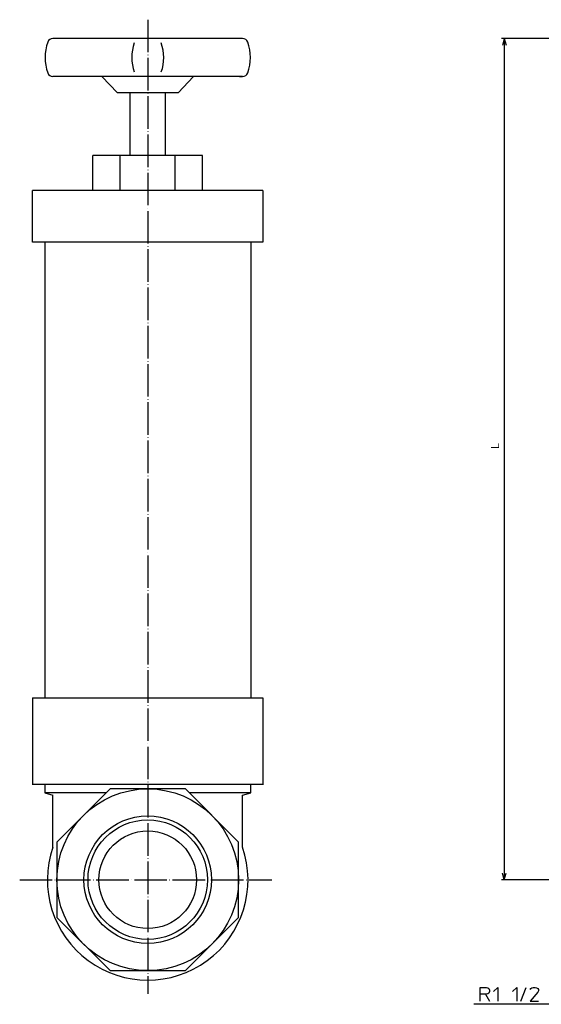
# Model space of a CAD drawing. Units: inches. Extents: x 21 to 562, y -19 to 478.
# Drawn here: x 21 to 213, y -15 to 348 of the extents above; entities that cross this region are included whole.
import ezdxf

# ---------------------------------------------------------------- set-up
doc = ezdxf.new("R2010")
doc.units = ezdxf.units.IN
doc.linetypes.add('DOT_CENTER', pattern=[14, 12, -1, 0, -1])
for name, color, linetype in [('1', 7, 'Continuous'), ('100', 7, 'Continuous'), ('2', 7, 'Continuous')]:
    doc.layers.add(name, color=color, linetype=linetype)
doc.styles.add('CONVERTER_11', font='txt.shx', dxfattribs={"width": 0.9})
doc.dimstyles.new('ME10_DIM_10', dxfattribs={"dimtxt": 3, "dimasz": 2.4, "dimexe": 1, "dimexo": 1, "dimgap": 1, "dimtad": 1, "dimdec": 3, "dimzin": 12, "dimdsep": 46, "dimtxsty": 'CONVERTER_11', "dimblk1": 'OPEN30', "dimblk2": 'OPEN30', "dimsah": 1, "dimcen": 0.09, "dimclrd": 2, "dimclre": 2, "dimclrt": 2, "dimadec": 0, "dimazin": 0, "dimtfac": 1, "dimtdec": 4, "dimtix": 1, "dimtmove": 0, "dimatfit": 3, "dimfxl": 1, "dimtolj": 1, "dimtzin": 0, "dimarcsym": 0})
doc.dimstyles.get("Standard").update_dxf_attribs({"dimtxt": 0.18, "dimasz": 0.18, "dimexe": 0.18, "dimexo": 0.0625, "dimgap": 0.09, "dimtad": 0, "dimtih": 1, "dimtoh": 1, "dimdec": 4, "dimzin": 0, "dimdsep": 46, "dimtxsty": 'Standard', "dimcen": 0.09, "dimadec": 0, "dimazin": 0, "dimtfac": 1, "dimtdec": 4, "dimtofl": 0, "dimtmove": 0, "dimatfit": 3, "dimfxl": 1, "dimtolj": 1, "dimtzin": 0, "dimarcsym": 0})

# ---------------------------------------------------------------- blocks, each defined once
blk = doc.blocks.new('*D1')
at = {"layer": '1', "color": 2, "linetype": 'Continuous'}
for p, q in [((333.4, 340.69), (198.26, 340.69)), ((199.26, 340.69), (199.26, 30.69)), ((215.74, 30.69), (198.26, 30.69))]:
    blk.add_line(p, q, dxfattribs=at)
at = {"layer": '1', "color": 2}
for p, q in [((199.26, 340.69), (198.62, 338.29)), ((199.26, 340.69), (199.9, 338.29)), ((199.26, 30.69), (198.62, 33.09)), ((199.26, 30.69), (199.9, 33.09))]:
    blk.add_line(p, q, dxfattribs=at)
at = {"layer": '1', "color": 2, "insert": (198.26, 189.38), "char_height": 3, "attachment_point": 7, "rotation": 90, "line_spacing_factor": 0.60024, "style": 'CONVERTER_11'}
blk.add_mtext('L', dxfattribs=at)
blk = doc.blocks.new('_OPEN30')
at = {"color": 0, "linetype": 'ByBlock', "lineweight": -2}
for p, q in [((-1, 0.267949), (0, 0)), ((0, 0), (-1, -0.267949)), ((0, 0), (-1, 0))]:
    blk.add_line(p, q, dxfattribs=at)

msp = doc.modelspace()

# ---------------------------------------------------------------- linework, layer by layer
at = {"layer": '1', "color": 3, "linetype": 'Continuous'}
for p, q in [((53.8614, 64.186), (34.2376, 44.5621)), ((81.6137, 64.186), (53.8614, 64.186)), ((101.2376, 44.5621), (81.6137, 64.186)), ((34.2376, 44.5621), (34.2376, 16.8098)), ((101.2376, 16.8098), (101.2376, 44.5621)), ((34.2376, 16.8098), (53.8614, -2.814)), ((81.6137, -2.814), (101.2376, 16.8098)), ((53.8614, -2.814), (81.6137, -2.814))]:
    msp.add_line(p, q, dxfattribs=at)
at = {"layer": '1', "color": 4, "linetype": 'Continuous'}
for p, q in [((190.3104, -9.0137), (192.6854, -9.0137)), ((190.3104, -11.5137), (190.3104, -9.0137)), ((192.6854, -9.0137), (193.1854, -9.1387)), ((193.1854, -9.1387), (193.5604, -9.3887)), ((193.5604, -9.3887), (193.6854, -9.6387)), ((193.6854, -9.6387), (193.8104, -10.0137)), ((193.8104, -10.5137), (193.6854, -10.8887)), ((193.8104, -10.0137), (193.8104, -10.5137)), ((195.3104, -10.5137), (196.8104, -9.0137)), ((196.8104, -9.0137), (196.8104, -14.0137)), ((202.3104, -10.5137), (203.8104, -9.0137)), ((203.8104, -9.0137), (203.8104, -14.0137)), ((205.3104, -14.0137), (207.3104, -9.0137)), ((208.8104, -9.7637), (209.0604, -9.3887)), ((211.5604, -10.7637), (208.8104, -14.0137)), ((209.0604, -9.3887), (209.4354, -9.1387)), ((209.4354, -9.1387), (209.9354, -9.0137)), ((209.9354, -9.0137), (210.6854, -9.0137)), ((210.6854, -9.0137), (211.1854, -9.1387)), ((211.1854, -9.1387), (211.5604, -9.3887)), ((211.5604, -9.3887), (211.8104, -9.7637)), ((211.8104, -10.2637), (211.5604, -10.7637)), ((211.8104, -9.7637), (211.8104, -10.2637)), ((190.3104, -14.0137), (190.3104, -11.5137)), ((192.3104, -11.5137), (190.3104, -11.5137)), ((192.3104, -11.5137), (193.8104, -14.0137)), ((192.6854, -11.5137), (192.3104, -11.5137)), ((193.1854, -11.3887), (192.6854, -11.5137)), ((193.5604, -11.1387), (193.1854, -11.3887)), ((193.6854, -10.8887), (193.5604, -11.1387)), ((208.8104, -14.0137), (211.8104, -14.0137))]:
    msp.add_line(p, q, dxfattribs=at)
at = {"layer": '1', "color": 3, "linetype": 'Continuous'}
for radius in [33.5, 23.5046, 22.0249, 18]:
    msp.add_circle((67.7376, 30.686), radius, dxfattribs=at)
at = {"layer": '100', "color": 3, "linetype": 'Continuous'}
for p, q in [((102.744, 340.686), (32.7311, 340.686)), ((33.9174, 326.686), (32.7311, 326.686)), ((102.744, 326.686), (32.7311, 326.686)), ((56.5574, 320.686), (50.8444, 326.686)), ((84.6308, 326.686), (78.9178, 320.686)), ((101.5578, 326.686), (102.744, 326.686)), ((67.7376, 320.686), (56.5574, 320.686)), ((78.9178, 320.686), (56.5574, 320.686)), ((61.2376, 297.6202), (61.2376, 320.686)), ((74.2376, 297.6202), (74.2376, 320.686)), ((87.9448, 297.6202), (47.5303, 297.6202)), ((47.5303, 284.6202), (47.5303, 297.6202)), ((57.6339, 284.6202), (57.6339, 297.6202)), ((77.8412, 284.6202), (77.8412, 297.6202)), ((87.9448, 284.6202), (87.9448, 297.6202)), ((110.2376, 284.6202), (25.2376, 284.6202)), ((25.2376, 265.6202), (25.2376, 284.6202)), ((110.2376, 284.6202), (110.2376, 265.6202)), ((110.2376, 265.6202), (25.2376, 265.6202)), ((29.7376, 265.6202), (29.7376, 97.686)), ((105.7376, 265.6202), (105.7376, 97.686)), ((25.2376, 97.686), (25.2376, 65.686)), ((25.2376, 97.686), (110.2376, 97.686)), ((110.2376, 97.686), (110.2376, 65.686)), ((110.2376, 65.77), (25.2376, 65.7552)), ((29.7376, 65.686), (29.7376, 62.686)), ((105.7376, 62.686), (105.7376, 65.686)), ((52.3614, 62.686), (29.7376, 62.686)), ((29.7376, 62.686), (32.7376, 61.811)), ((32.7376, 42.686), (32.7376, 61.811)), ((105.7376, 62.686), (83.1137, 62.686)), ((102.7376, 61.811), (105.7376, 62.686)), ((102.7376, 42.686), (102.7376, 61.811))]:
    msp.add_line(p, q, dxfattribs=at)
for centre, radius, start, end in [((46.6395, 333.686), 16.7798, 160.226725, 199.773275), ((32.7311, 338.686), 2, 90, 160.226725), ((78.6309, 333.686), 16.7798, 161.297221, 198.523063), ((56.8443, 333.686), 16.7798, 341.476937, 18.702779), ((102.744, 338.686), 2, 19.773275, 90), ((88.8356, 333.686), 16.7798, 340.226725, 19.773275), ((32.7311, 328.686), 2, 199.773275, 270), ((102.744, 328.686), 2, 270, 340.226725), ((67.7376, 30.686), 37, 161.075356, 18.924644)]:
    msp.add_arc(centre, radius, start, end, dxfattribs=at)
at = {"layer": '2', "color": 1, "linetype": 'DOT_CENTER'}
for p, q in [((67.7376, 347.6202), (67.7376, -11.314)), ((20.5111, 30.686), (113.4539, 30.686))]:
    msp.add_line(p, q, dxfattribs=at)

# ---------------------------------------------------------------- dimensions: what is measured, and where the dimension line sits
at = {"layer": '1'}
dim = msp.add_linear_dim(base=(199.2593, 30.686), p1=(334.3987, 340.686), p2=(216.7376, 30.686), angle=90, text='L', dimstyle='ME10_DIM_10', dxfattribs=at)
dim.commit()
dim.dimension.update_dxf_attribs({"geometry": '*D1', "text_midpoint": (196.7593, 190.4895), "text_rotation": 90})

# ---------------------------------------------------------------- leaders
at = {"layer": '1', "color": 4, "linetype": 'Continuous', "has_arrowhead": 0}
msp.add_leader([(237.5896, 6.686), (224.9424, -15.2196), (187.9525, -15.2196)], dimstyle='Standard', dxfattribs=at)

doc.saveas('drawing.dxf')
